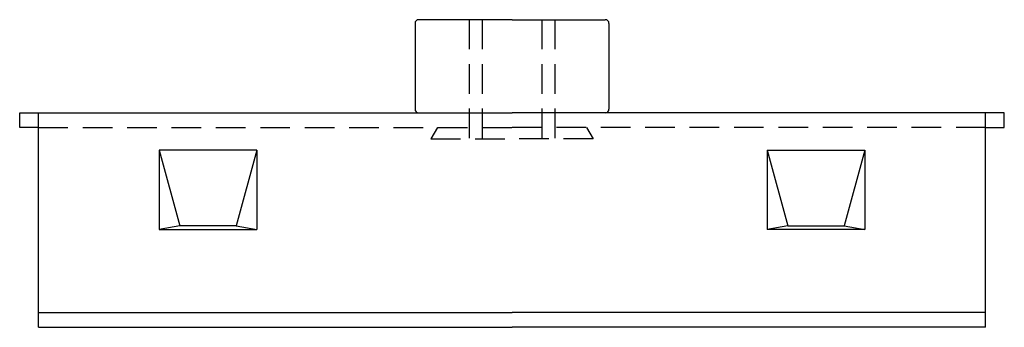
# Model space of a CAD drawing. Units: inches. Extents: x -26.4 to 26.4, y 0 to 16.5.
import ezdxf

# ---------------------------------------------------------------- set-up
doc = ezdxf.new("R2010")
doc.units = ezdxf.units.IN
doc.header["$MEASUREMENT"] = 0
doc.linetypes.add('HIDDEN2', pattern=[4.7625, 3.175, -1.5875])
doc.layers.add('RONDO', color=20, linetype='Continuous')

# ---------------------------------------------------------------- blocks, each defined once
blk = doc.blocks.new('RONDO_119')
at = {"layer": 'RONDO'}
for p, q in [((0, 16.5), (-5, 16.5)), ((0, 16.5), (5, 16.5)), ((-5.2, 16.3), (-5.2, 11.7)), ((5.2, 16.3), (5.2, 11.7)), ((-26.4, 11.5), (0, 11.5)), ((-26.4, 10.71), (-26.4, 11.5)), ((-25.4, 0), (-25.4, 11.5)), ((26.4, 11.5), (0, 11.5)), ((25.4, 0), (25.4, 11.5)), ((26.4, 10.71), (26.4, 11.5)), ((-25.4, 10.71), (-26.4, 10.71)), ((25.4, 10.71), (26.4, 10.71)), ((-13.8, 9.5), (-18.8, 9.5)), ((13.8, 9.5), (18.8, 9.5)), ((-17.809, 5.45), (-18.925, 5.25)), ((-14.791, 5.45), (-17.809, 5.45)), ((-14.791, 5.45), (-13.675, 5.25)), ((14.791, 5.45), (13.675, 5.25)), ((14.791, 5.45), (17.809, 5.45)), ((17.809, 5.45), (18.925, 5.25)), ((-25.4, 0.79), (0, 0.79)), ((25.4, 0.79), (0, 0.79)), ((-25.4, 0), (0, 0)), ((-24.6, 0), (0, 0)), ((24.6, 0), (0, 0)), ((25.4, 0), (0, 0))]:
    blk.add_line(p, q, dxfattribs=at)
at = {"layer": 'RONDO', "linetype": 'HIDDEN2', "ltscale": 0.5}
for p, q in [((-2.3, 16.5), (-2.3, 10.105)), ((-1.6, 16.5), (-1.6, 10.105)), ((1.6, 16.5), (1.6, 10.105)), ((2.3, 16.5), (2.3, 10.105)), ((-25.4, 10.71), (0, 10.71)), ((-4, 10.71), (-4.35, 10.105)), ((25.4, 10.71), (0, 10.71)), ((4, 10.71), (4.35, 10.105)), ((-4.35, 10.105), (-0.2, 10.105)), ((4.35, 10.105), (0.2, 10.105))]:
    blk.add_line(p, q, dxfattribs=at)
at = {"layer": 'RONDO', "linetype": 'Continuous'}
for p, q in [((-13.675, 9.5), (-18.925, 9.5)), ((-18.925, 9.5), (-18.925, 5.25)), ((-18.925, 9.5), (-17.809, 5.45)), ((-13.675, 9.5), (-14.791, 5.45)), ((-13.675, 9.5), (-13.675, 5.25)), ((13.675, 9.5), (18.925, 9.5)), ((13.675, 9.5), (13.675, 5.25)), ((13.675, 9.5), (14.791, 5.45)), ((18.925, 9.5), (17.809, 5.45)), ((18.925, 9.5), (18.925, 5.25)), ((-18.925, 5.25), (-13.675, 5.25)), ((18.925, 5.25), (13.675, 5.25))]:
    blk.add_line(p, q, dxfattribs=at)
at = {"layer": 'RONDO'}
for centre, start, end in [((-5, 16.3), 90, 180), ((5, 16.3), 0, 90), ((-5, 11.7), 180, 270), ((5, 11.7), 270, 0)]:
    blk.add_arc(centre, 0.2, start, end, dxfattribs=at)

msp = doc.modelspace()

# ---------------------------------------------------------------- block references
msp.add_blockref('RONDO_119', (0, 0))

doc.saveas('drawing.dxf')
